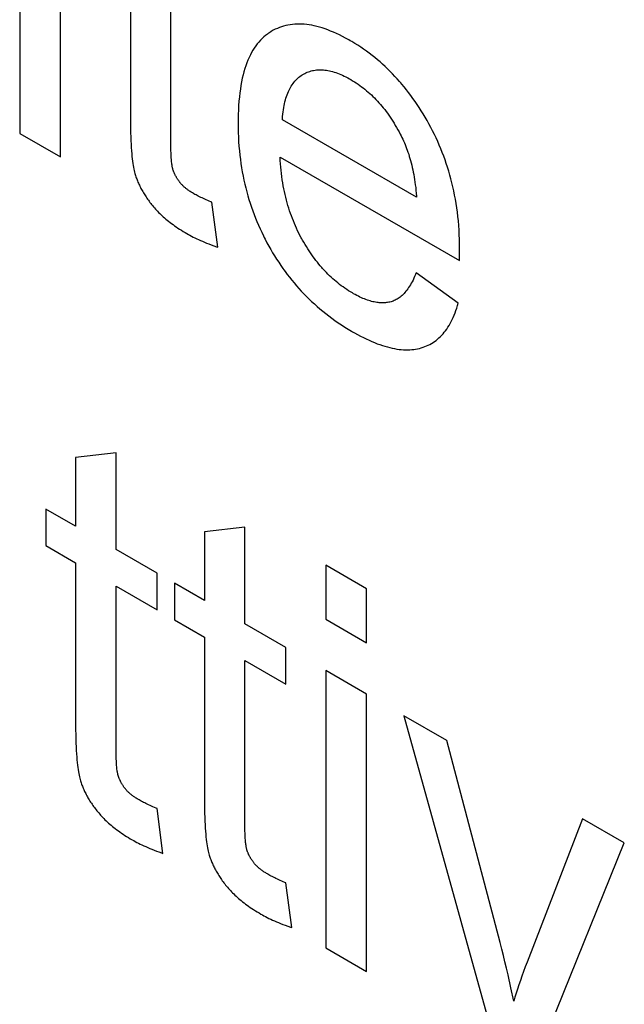
# Model space of a CAD drawing. Units: millimetres. Extents: x -205 to 205, y -255 to 255.
# Drawn here: x -73 to -69, y -44 to -38 of the extents above; entities that cross this region are included whole.
import ezdxf

# ---------------------------------------------------------------- set-up
doc = ezdxf.new("R2010")
doc.units = ezdxf.units.MM
doc.header["$LTSCALE"] = 16.335
doc.layers.add('CURVE', color=7, linetype='CONTINUOUS')

msp = doc.modelspace()

# ---------------------------------------------------------------- linework, layer by layer
at = {"layer": 'CURVE', "color": 253, "linetype": 'CONTINUOUS'}
for p, q in [((-72.6076, -37.6639), (-72.6075, -38.7006)), ((-73.3152, -37.6978), (-73.3152, -38.7958)), ((-73.0547, -38.9462), (-73.0548, -37.8247)), ((-72.3485, -38.8625), (-72.3486, -37.8134)), ((-70.7771, -39.2036), (-71.6352, -38.7082)), ((-73.3152, -38.7958), (-73.0547, -38.9462)), ((-71.6497, -38.9471), (-70.5036, -39.6088)), ((-72.049, -39.5235), (-72.0867, -39.2361)), ((-70.5034, -39.5834), (-70.503, -39.5686)), ((-70.5109, -39.882), (-70.78, -39.6882)), ((-72.6987, -40.8398), (-72.9578, -40.8707)), ((-72.9578, -40.8707), (-72.9578, -41.3101)), ((-72.6987, -41.4597), (-72.6987, -40.8398)), ((-73.1488, -41.1998), (-73.1488, -41.4338)), ((-72.9578, -41.3101), (-73.1488, -41.1998)), ((-71.8754, -41.3152), (-72.1344, -41.3461)), ((-71.8754, -41.9351), (-71.8754, -41.3152)), ((-72.1344, -41.3461), (-72.1344, -41.7855)), ((-73.1488, -41.4338), (-72.9578, -41.544)), ((-72.4368, -41.6109), (-72.6987, -41.4597)), ((-72.9578, -41.544), (-72.9577, -42.5808)), ((-71.3574, -41.5592), (-71.3574, -41.905)), ((-71.0969, -41.7096), (-71.3574, -41.5592)), ((-72.4368, -41.8448), (-72.4368, -41.6109)), ((-72.6987, -42.7427), (-72.6987, -41.6936)), ((-72.6987, -41.6936), (-72.4368, -41.8448)), ((-72.3254, -41.6752), (-72.3254, -41.9091)), ((-72.1344, -41.7855), (-72.3254, -41.6752)), ((-71.0969, -42.0554), (-71.0969, -41.7096)), ((-71.3574, -41.905), (-71.0969, -42.0554)), ((-72.3254, -41.9091), (-72.1344, -42.0194)), ((-71.6135, -42.0863), (-71.8754, -41.9351)), ((-72.1344, -42.0194), (-72.1344, -43.0562)), ((-71.6135, -42.3202), (-71.6135, -42.0863)), ((-71.8754, -43.2181), (-71.8754, -42.169)), ((-71.8754, -42.169), (-71.6135, -42.3202)), ((-71.3574, -42.2342), (-71.3574, -44.0086)), ((-71.0969, -42.3846), (-71.3574, -42.2342)), ((-71.0969, -44.159), (-71.0969, -42.3846)), ((-70.5832, -42.6812), (-70.8581, -42.5224)), ((-70.8581, -42.5224), (-70.2735, -44.6344)), ((-72.3992, -43.4037), (-72.4368, -43.1163)), ((-69.7164, -43.1816), (-70.0702, -44.099)), ((-69.4487, -43.3362), (-69.7164, -43.1816)), ((-70.0304, -44.7747), (-69.4487, -43.3362)), ((-71.5759, -43.8791), (-71.6135, -43.5917)), ((-71.3574, -44.0086), (-71.0969, -44.159)), ((-70.1734, -44.2643), (-70.1924, -44.1808))]:
    msp.add_line(p, q, dxfattribs=at)
for points in [[(-71.2011, -38.202), (-71.211, -38.1963), (-71.2311, -38.1852), (-71.2509, -38.1748), (-71.2703, -38.1651), (-71.2894, -38.156), (-71.3081, -38.1477), (-71.3266, -38.14), (-71.3447, -38.1329), (-71.3626, -38.1265), (-71.3801, -38.1207), (-71.3974, -38.1155), (-71.4144, -38.1109), (-71.4312, -38.1069), (-71.4476, -38.1036), (-71.4639, -38.1008), (-71.4798, -38.0986), (-71.4956, -38.097), (-71.5111, -38.0959), (-71.5264, -38.0955), (-71.5339, -38.0955), (-71.5414, -38.0956), (-71.5563, -38.0963), (-71.5709, -38.0976), (-71.5853, -38.0995), (-71.5995, -38.1019), (-71.6135, -38.105), (-71.6273, -38.1086), (-71.641, -38.1128), (-71.6544, -38.1176), (-71.6676, -38.123), (-71.6807, -38.129), (-71.6935, -38.1356), (-71.7062, -38.1429), (-71.7187, -38.1507)], [(-71.7187, -38.1507), (-71.7249, -38.1549), (-71.7309, -38.1592), (-71.7427, -38.1682), (-71.7541, -38.1779), (-71.7652, -38.1882), (-71.7758, -38.1991), (-71.7861, -38.2106), (-71.7961, -38.2227), (-71.8056, -38.2355), (-71.8148, -38.249), (-71.8236, -38.263), (-71.8321, -38.2778), (-71.8402, -38.2932), (-71.8479, -38.3094), (-71.8553, -38.3262), (-71.8623, -38.3437), (-71.8689, -38.362), (-71.8751, -38.381), (-71.881, -38.4008), (-71.8864, -38.4213), (-71.8915, -38.4427), (-71.8962, -38.4648), (-71.9004, -38.4878), (-71.9042, -38.5117), (-71.9076, -38.5364), (-71.9106, -38.5619), (-71.9131, -38.5884), (-71.9152, -38.6158), (-71.9168, -38.6442), (-71.918, -38.6735), (-71.9186, -38.7038), (-71.9188, -38.7299)], [(-70.6979, -38.7352), (-70.7101, -38.7133), (-70.7225, -38.6919), (-70.7351, -38.6708), (-70.7479, -38.6502), (-70.7608, -38.6299), (-70.7739, -38.61), (-70.7872, -38.5905), (-70.8007, -38.5714), (-70.8144, -38.5526), (-70.8283, -38.5342), (-70.8423, -38.516), (-70.8566, -38.4983), (-70.871, -38.4808), (-70.8784, -38.4722), (-70.8857, -38.4637), (-70.9006, -38.4469), (-70.9157, -38.4304), (-70.931, -38.4143), (-70.9465, -38.3984), (-70.9623, -38.3829), (-70.9783, -38.3676), (-70.9945, -38.3527), (-71.011, -38.338), (-71.0278, -38.3237), (-71.0448, -38.3096), (-71.0621, -38.2958), (-71.0796, -38.2824), (-71.0974, -38.2692), (-71.1156, -38.2563), (-71.134, -38.2437), (-71.1527, -38.2314), (-71.1717, -38.2195), (-71.1911, -38.2078), (-71.2011, -38.202)], [(-71.6352, -38.7082), (-71.6348, -38.7019), (-71.6337, -38.6867), (-71.6323, -38.672), (-71.6306, -38.6578), (-71.6287, -38.644), (-71.6266, -38.6306), (-71.6242, -38.6176), (-71.6216, -38.6051), (-71.6188, -38.5929), (-71.6157, -38.5812), (-71.6124, -38.5698), (-71.6089, -38.5588), (-71.6052, -38.5482), (-71.6013, -38.538), (-71.5971, -38.5281), (-71.5927, -38.5186), (-71.5881, -38.5094), (-71.5832, -38.5006), (-71.5782, -38.4921), (-71.5729, -38.4839), (-71.5674, -38.4761), (-71.5617, -38.4686), (-71.5558, -38.4614), (-71.5497, -38.4546), (-71.5433, -38.4481), (-71.5367, -38.4419), (-71.5299, -38.436), (-71.5228, -38.4304), (-71.5155, -38.4252), (-71.508, -38.4202), (-71.5002, -38.4156)], [(-71.5002, -38.4156), (-71.4925, -38.4114), (-71.4846, -38.4076), (-71.4767, -38.4041), (-71.4686, -38.401), (-71.4604, -38.3982), (-71.4521, -38.3958), (-71.4438, -38.3937), (-71.4353, -38.392), (-71.4267, -38.3906), (-71.418, -38.3895), (-71.4092, -38.3888), (-71.4003, -38.3884), (-71.3912, -38.3883), (-71.3821, -38.3886), (-71.3728, -38.3892), (-71.3634, -38.3902), (-71.3539, -38.3915), (-71.3442, -38.3931), (-71.3345, -38.3951), (-71.3246, -38.3974), (-71.3145, -38.4), (-71.3044, -38.403), (-71.2941, -38.4064), (-71.2836, -38.4101), (-71.273, -38.4142), (-71.2623, -38.4186), (-71.2513, -38.4234), (-71.2403, -38.4286), (-71.2291, -38.4341), (-71.2177, -38.4401), (-71.2061, -38.4464), (-71.1982, -38.4509)], [(-71.1982, -38.4509), (-71.1862, -38.458), (-71.1745, -38.4653), (-71.1629, -38.4727), (-71.1515, -38.4804), (-71.1403, -38.4883), (-71.1292, -38.4964), (-71.1184, -38.5047), (-71.1077, -38.5132), (-71.0971, -38.522), (-71.0867, -38.5309), (-71.0765, -38.54), (-71.0664, -38.5494), (-71.0564, -38.5589), (-71.0466, -38.5687), (-71.0369, -38.5787), (-71.0273, -38.5889), (-71.0178, -38.5994), (-71.0085, -38.61), (-70.9993, -38.6209), (-70.9902, -38.6321), (-70.9812, -38.6434), (-70.9723, -38.6551), (-70.9636, -38.6669), (-70.9549, -38.6791), (-70.9463, -38.6914), (-70.9379, -38.7041), (-70.9295, -38.717), (-70.9212, -38.7302), (-70.9131, -38.7438), (-70.905, -38.7575), (-70.897, -38.7717), (-70.8891, -38.7861), (-70.8813, -38.8008), (-70.8759, -38.8111)], [(-72.6075, -38.7006), (-72.6073, -38.7327), (-72.6069, -38.7628), (-72.6062, -38.791), (-72.6054, -38.8174), (-72.6044, -38.8421), (-72.6032, -38.8652), (-72.6019, -38.8867), (-72.6004, -38.9067), (-72.5988, -38.9254), (-72.5972, -38.9427), (-72.5954, -38.9589), (-72.5935, -38.9738), (-72.5915, -38.9877), (-72.5895, -39.0005), (-72.5874, -39.0123), (-72.5853, -39.0233), (-72.5831, -39.0334), (-72.5809, -39.0426), (-72.5786, -39.0511), (-72.5764, -39.0589)], [(-71.9188, -38.7299), (-71.9188, -38.73), (-71.9186, -38.7604), (-71.9178, -38.7904), (-71.9166, -38.8199), (-71.915, -38.849), (-71.9129, -38.8777), (-71.9104, -38.906), (-71.9074, -38.9339), (-71.9041, -38.9615), (-71.9003, -38.9886), (-71.8961, -39.0155), (-71.8915, -39.0419), (-71.8866, -39.0681), (-71.8812, -39.0939), (-71.8755, -39.1194), (-71.8694, -39.1446), (-71.8629, -39.1696), (-71.8561, -39.1942), (-71.8489, -39.2186), (-71.8413, -39.2428), (-71.8334, -39.2667), (-71.8251, -39.2904), (-71.8164, -39.3138), (-71.8074, -39.3371), (-71.798, -39.3601), (-71.7883, -39.383), (-71.7782, -39.4057), (-71.7677, -39.4282), (-71.7568, -39.4506), (-71.7513, -39.4617), (-71.7456, -39.4728), (-71.734, -39.4949), (-71.722, -39.5169)], [(-70.5022, -39.5295), (-70.5023, -39.5042), (-70.503, -39.4737), (-70.5041, -39.4435), (-70.5057, -39.4138), (-70.5077, -39.3845), (-70.5101, -39.3556), (-70.513, -39.3271), (-70.5164, -39.299), (-70.5201, -39.2713), (-70.5243, -39.2439), (-70.5288, -39.2169), (-70.5338, -39.1903), (-70.5391, -39.1639), (-70.5448, -39.1379), (-70.5509, -39.1122), (-70.5574, -39.0868), (-70.5642, -39.0617), (-70.5714, -39.0369), (-70.579, -39.0123), (-70.5869, -38.9881), (-70.5952, -38.964), (-70.6038, -38.9402), (-70.6128, -38.9166), (-70.6222, -38.8933), (-70.6319, -38.8701), (-70.642, -38.8472), (-70.6524, -38.8244), (-70.6632, -38.8019), (-70.6744, -38.7795), (-70.6859, -38.7572), (-70.6979, -38.7352)], [(-70.8759, -38.8111), (-70.8706, -38.8219), (-70.8653, -38.8328), (-70.8602, -38.844), (-70.8552, -38.8554), (-70.8503, -38.867), (-70.8456, -38.8789), (-70.8409, -38.891), (-70.8364, -38.9034), (-70.832, -38.9161), (-70.8277, -38.929), (-70.8236, -38.9422), (-70.8196, -38.9557), (-70.8157, -38.9695), (-70.812, -38.9836), (-70.8084, -38.998), (-70.8049, -39.0127), (-70.8016, -39.0277), (-70.7984, -39.0431), (-70.7954, -39.0588), (-70.7926, -39.0748), (-70.7899, -39.0912), (-70.7874, -39.108), (-70.7851, -39.1251), (-70.7829, -39.1426), (-70.7809, -39.1604), (-70.7792, -39.1787), (-70.7776, -39.1973), (-70.7771, -39.2036)], [(-72.3358, -39.0239), (-72.3367, -39.0207), (-72.3376, -39.017), (-72.3385, -39.013), (-72.3394, -39.0085), (-72.3403, -39.0036), (-72.3412, -38.9981), (-72.342, -38.9921), (-72.3429, -38.9855), (-72.3437, -38.9783), (-72.3444, -38.9705), (-72.3451, -38.9619), (-72.3458, -38.9525), (-72.3464, -38.9424), (-72.347, -38.9314), (-72.3475, -38.9196), (-72.3479, -38.9068), (-72.3482, -38.8931), (-72.3484, -38.8784), (-72.3485, -38.8625)], [(-71.5068, -39.4778), (-71.5109, -39.4705), (-71.5149, -39.4631), (-71.5228, -39.4482), (-71.5304, -39.4332), (-71.5378, -39.4181), (-71.545, -39.4027), (-71.552, -39.3873), (-71.5588, -39.3716), (-71.5653, -39.3558), (-71.5716, -39.3398), (-71.5777, -39.3236), (-71.5836, -39.3072), (-71.5892, -39.2906), (-71.5946, -39.2738), (-71.5998, -39.2567), (-71.6048, -39.2394), (-71.6095, -39.2219), (-71.614, -39.2041), (-71.6183, -39.1861), (-71.6223, -39.1678), (-71.6261, -39.1493), (-71.6297, -39.1304), (-71.6329, -39.1113), (-71.636, -39.0919), (-71.6388, -39.0721), (-71.6413, -39.0521), (-71.6435, -39.0317), (-71.6455, -39.011), (-71.6472, -38.9899), (-71.6486, -38.9685), (-71.6497, -38.9471)], [(-72.5764, -39.0589), (-72.5742, -39.0658), (-72.572, -39.0727), (-72.5696, -39.0795), (-72.5671, -39.0863), (-72.5645, -39.0931), (-72.5618, -39.1), (-72.559, -39.1068), (-72.556, -39.1136), (-72.553, -39.1204), (-72.5498, -39.1272), (-72.5465, -39.134), (-72.5431, -39.1408), (-72.5396, -39.1477), (-72.536, -39.1545), (-72.5322, -39.1613), (-72.5283, -39.1681), (-72.5243, -39.175), (-72.5202, -39.1818), (-72.5159, -39.1887), (-72.5115, -39.1956), (-72.5069, -39.2024), (-72.5023, -39.2093), (-72.4975, -39.2162), (-72.4925, -39.2231), (-72.4875, -39.2301), (-72.4822, -39.237), (-72.4769, -39.244), (-72.4714, -39.2509), (-72.4658, -39.2578)], [(-72.291, -39.1087), (-72.2919, -39.1076), (-72.2941, -39.1048), (-72.2962, -39.1019), (-72.2983, -39.099), (-72.3003, -39.0961), (-72.3024, -39.0932), (-72.3043, -39.0902), (-72.3062, -39.0873), (-72.3081, -39.0843), (-72.31, -39.0813), (-72.3117, -39.0783), (-72.3135, -39.0753), (-72.3152, -39.0723), (-72.3168, -39.0693), (-72.3184, -39.0663), (-72.32, -39.0633), (-72.3215, -39.0603), (-72.323, -39.0572), (-72.3244, -39.0542), (-72.3257, -39.0512), (-72.327, -39.0481), (-72.3283, -39.0451), (-72.3295, -39.0421), (-72.3307, -39.039), (-72.3318, -39.036), (-72.3329, -39.033), (-72.3339, -39.03), (-72.3349, -39.0269), (-72.3358, -39.0239)], [(-72.201, -39.1818), (-72.2048, -39.1796), (-72.2099, -39.1766), (-72.2149, -39.1735), (-72.2196, -39.1705), (-72.2243, -39.1675), (-72.2288, -39.1645), (-72.2331, -39.1615), (-72.2372, -39.1586), (-72.2413, -39.1557), (-72.2451, -39.1528), (-72.2489, -39.1499), (-72.2525, -39.147), (-72.256, -39.1442), (-72.2593, -39.1414), (-72.2625, -39.1386), (-72.2656, -39.1358), (-72.2686, -39.133), (-72.2715, -39.1303), (-72.2743, -39.1275), (-72.277, -39.1248), (-72.2796, -39.1221), (-72.282, -39.1194), (-72.2844, -39.1167), (-72.2867, -39.114), (-72.2889, -39.1114), (-72.291, -39.1087)], [(-72.0867, -39.2361), (-72.0926, -39.2337), (-72.1029, -39.2295), (-72.1128, -39.2253), (-72.1225, -39.2211), (-72.1317, -39.2169), (-72.1407, -39.2128), (-72.1493, -39.2088), (-72.1577, -39.2048), (-72.1657, -39.2008), (-72.1733, -39.1969), (-72.1807, -39.193), (-72.1878, -39.1892), (-72.1945, -39.1855), (-72.201, -39.1818)], [(-72.4658, -39.2578), (-72.4598, -39.265), (-72.4537, -39.2721), (-72.4473, -39.2793), (-72.4408, -39.2864), (-72.434, -39.2935), (-72.427, -39.3007), (-72.4198, -39.3078), (-72.4124, -39.315), (-72.4047, -39.3221), (-72.3968, -39.3293), (-72.3886, -39.3364), (-72.3802, -39.3436), (-72.3716, -39.3508), (-72.3627, -39.3579), (-72.3535, -39.3651), (-72.344, -39.3723), (-72.3343, -39.3795), (-72.3243, -39.3866), (-72.3139, -39.3938), (-72.3033, -39.401), (-72.2924, -39.4082), (-72.2811, -39.4154), (-72.2696, -39.4225), (-72.2577, -39.4297), (-72.2458, -39.4366)], [(-72.2458, -39.4366), (-72.2362, -39.4421), (-72.2262, -39.4476), (-72.216, -39.453), (-72.2054, -39.4585), (-72.1944, -39.4639), (-72.1831, -39.4694), (-72.1714, -39.4749), (-72.1592, -39.4803), (-72.1465, -39.4859), (-72.1333, -39.4914), (-72.1196, -39.4971), (-72.1052, -39.5028), (-72.0901, -39.5086), (-72.0743, -39.5144), (-72.0577, -39.5205), (-72.049, -39.5235)], [(-71.1852, -39.8185), (-71.1879, -39.8169), (-71.2001, -39.8096), (-71.2122, -39.8021), (-71.2241, -39.7944), (-71.2358, -39.7864), (-71.2473, -39.7783), (-71.2587, -39.77), (-71.2699, -39.7615), (-71.2809, -39.7528), (-71.2918, -39.7439), (-71.3025, -39.7347), (-71.313, -39.7254), (-71.3235, -39.7159), (-71.3337, -39.7062), (-71.3439, -39.6962), (-71.3539, -39.6861), (-71.3638, -39.6757), (-71.3736, -39.6651), (-71.3784, -39.6598), (-71.3832, -39.6543), (-71.3927, -39.6433), (-71.4021, -39.6321), (-71.4114, -39.6206), (-71.4206, -39.6089), (-71.4297, -39.5969), (-71.4386, -39.5848), (-71.4475, -39.5723), (-71.4562, -39.5596), (-71.4649, -39.5467), (-71.4735, -39.5335), (-71.4819, -39.52), (-71.4903, -39.5062), (-71.4986, -39.4921), (-71.5068, -39.4778)], [(-71.722, -39.5169), (-71.7099, -39.5383), (-71.6975, -39.5593), (-71.6849, -39.58), (-71.6721, -39.6004), (-71.659, -39.6204), (-71.6457, -39.6402), (-71.6322, -39.6596), (-71.6253, -39.6692), (-71.6184, -39.6787), (-71.6043, -39.6976), (-71.59, -39.7161), (-71.5754, -39.7344), (-71.5605, -39.7524), (-71.5454, -39.7701), (-71.53, -39.7876), (-71.5142, -39.8048), (-71.4982, -39.8218), (-71.4819, -39.8385), (-71.4652, -39.855), (-71.4482, -39.8712), (-71.4309, -39.8872), (-71.4132, -39.903), (-71.3952, -39.9185), (-71.3768, -39.9338), (-71.358, -39.9489), (-71.3388, -39.9638), (-71.3192, -39.9784), (-71.2992, -39.9928), (-71.2788, -40.007), (-71.258, -40.021), (-71.2366, -40.0347), (-71.2149, -40.0482), (-71.1926, -40.0614), (-71.1866, -40.0649)], [(-70.503, -39.5686), (-70.5026, -39.5531), (-70.5023, -39.5395)], [(-70.5023, -39.5395), (-70.5022, -39.534), (-70.5022, -39.5295)], [(-70.5036, -39.6088), (-70.5036, -39.6006), (-70.5035, -39.5922), (-70.5034, -39.5834)], [(-70.78, -39.6882), (-70.7843, -39.6989), (-70.7895, -39.7111), (-70.7947, -39.7227), (-70.8, -39.7339), (-70.8054, -39.7445), (-70.8109, -39.7547), (-70.8164, -39.7644), (-70.8221, -39.7736), (-70.8278, -39.7824), (-70.8335, -39.7907), (-70.8393, -39.7987), (-70.8452, -39.8061), (-70.8512, -39.8132), (-70.8572, -39.8199), (-70.8633, -39.8261), (-70.8694, -39.832), (-70.8756, -39.8375), (-70.8818, -39.8426), (-70.8881, -39.8474), (-70.8945, -39.8517), (-70.9009, -39.8558), (-70.9073, -39.8595), (-70.9139, -39.8628), (-70.9204, -39.8659), (-70.9271, -39.8686), (-70.9338, -39.8709), (-70.9405, -39.873)], [(-70.9405, -39.873), (-70.9476, -39.8748), (-70.9548, -39.8764), (-70.9621, -39.8777), (-70.9694, -39.8787), (-70.9769, -39.8795), (-70.9844, -39.88), (-70.992, -39.8802), (-70.9998, -39.8802), (-71.0076, -39.8799), (-71.0155, -39.8793), (-71.0235, -39.8785), (-71.0317, -39.8774), (-71.0399, -39.8761), (-71.0483, -39.8745), (-71.0568, -39.8726), (-71.0654, -39.8704), (-71.0741, -39.8679), (-71.083, -39.8652), (-71.092, -39.8622), (-71.1012, -39.8589), (-71.1105, -39.8553), (-71.1199, -39.8514), (-71.1295, -39.8472), (-71.1393, -39.8427), (-71.1492, -39.8378), (-71.1593, -39.8327), (-71.1696, -39.8272), (-71.18, -39.8214), (-71.1852, -39.8185)], [(-70.747, -40.168), (-70.7354, -40.1643), (-70.7241, -40.1602), (-70.7131, -40.1557), (-70.7023, -40.1508), (-70.6918, -40.1455), (-70.6815, -40.1397), (-70.6714, -40.1335), (-70.6617, -40.1269), (-70.6521, -40.1199), (-70.6428, -40.1124), (-70.6338, -40.1045), (-70.6249, -40.0961), (-70.6164, -40.0873), (-70.608, -40.078), (-70.5999, -40.0683), (-70.592, -40.0582), (-70.5843, -40.0475), (-70.5768, -40.0364), (-70.5696, -40.0248), (-70.5626, -40.0127), (-70.5559, -40.0001), (-70.5494, -39.987), (-70.5431, -39.9733), (-70.537, -39.9591), (-70.5312, -39.9444), (-70.5256, -39.9291), (-70.5202, -39.9133), (-70.5151, -39.8969), (-70.5109, -39.882)], [(-71.1866, -40.0649), (-71.1746, -40.0718), (-71.155, -40.0826), (-71.1359, -40.0928), (-71.1171, -40.1024), (-71.0987, -40.1113), (-71.0807, -40.1197), (-71.063, -40.1275), (-71.0456, -40.1347), (-71.0286, -40.1413), (-71.0119, -40.1475), (-70.9956, -40.153), (-70.9795, -40.158), (-70.9638, -40.1625), (-70.9483, -40.1665), (-70.9331, -40.17), (-70.9182, -40.173), (-70.9036, -40.1755), (-70.8892, -40.1775), (-70.8751, -40.179), (-70.8612, -40.18), (-70.8476, -40.1805), (-70.8343, -40.1806), (-70.8211, -40.1802), (-70.8082, -40.1794), (-70.7956, -40.178), (-70.7831, -40.1762), (-70.7708, -40.1739), (-70.7588, -40.1712), (-70.747, -40.168)], [(-72.9577, -42.5808), (-72.9575, -42.6129), (-72.9571, -42.643), (-72.9564, -42.6712), (-72.9556, -42.6976), (-72.9546, -42.7223), (-72.9534, -42.7453), (-72.9521, -42.7668), (-72.9506, -42.7869), (-72.949, -42.8055), (-72.9473, -42.8229), (-72.9455, -42.839), (-72.9437, -42.854), (-72.9417, -42.8678), (-72.9397, -42.8807), (-72.9376, -42.8925), (-72.9354, -42.9034), (-72.9333, -42.9135), (-72.931, -42.9228), (-72.9288, -42.9313), (-72.9265, -42.9391)], [(-70.1924, -44.1808), (-70.2021, -44.1393), (-70.212, -44.098), (-70.2221, -44.0568), (-70.2323, -44.0158), (-70.2427, -43.9749), (-70.5832, -42.6812)], [(-72.686, -42.9041), (-72.6869, -42.9008), (-72.6878, -42.8972), (-72.6887, -42.8932), (-72.6896, -42.8887), (-72.6905, -42.8838), (-72.6914, -42.8783), (-72.6922, -42.8723), (-72.6931, -42.8657), (-72.6938, -42.8585), (-72.6946, -42.8506), (-72.6953, -42.842), (-72.696, -42.8327), (-72.6966, -42.8226), (-72.6972, -42.8116), (-72.6976, -42.7998), (-72.698, -42.787), (-72.6984, -42.7733), (-72.6986, -42.7585), (-72.6987, -42.7427)], [(-72.6412, -42.9889), (-72.6421, -42.9878), (-72.6442, -42.9849), (-72.6464, -42.982), (-72.6485, -42.9792), (-72.6505, -42.9762), (-72.6525, -42.9733), (-72.6545, -42.9704), (-72.6564, -42.9674), (-72.6583, -42.9645), (-72.6601, -42.9615), (-72.6619, -42.9585), (-72.6637, -42.9555), (-72.6654, -42.9525), (-72.667, -42.9495), (-72.6686, -42.9465), (-72.6702, -42.9435), (-72.6717, -42.9404), (-72.6731, -42.9374), (-72.6745, -42.9344), (-72.6759, -42.9313), (-72.6772, -42.9283), (-72.6785, -42.9253), (-72.6797, -42.9222), (-72.6809, -42.9192), (-72.682, -42.9162), (-72.6831, -42.9131), (-72.6841, -42.9101), (-72.685, -42.9071), (-72.686, -42.9041)], [(-72.9265, -42.9391), (-72.9244, -42.946), (-72.9221, -42.9528), (-72.9198, -42.9597), (-72.9173, -42.9665), (-72.9147, -42.9733), (-72.912, -42.9801), (-72.9092, -42.9869), (-72.9062, -42.9938), (-72.9032, -43.0006), (-72.9, -43.0074), (-72.8967, -43.0142), (-72.8933, -43.021), (-72.8898, -43.0278), (-72.8861, -43.0346), (-72.8824, -43.0415), (-72.8785, -43.0483), (-72.8745, -43.0552), (-72.8703, -43.062), (-72.8661, -43.0689), (-72.8617, -43.0757), (-72.8571, -43.0826), (-72.8525, -43.0895), (-72.8477, -43.0964), (-72.8427, -43.1033), (-72.8376, -43.1102), (-72.8324, -43.1172), (-72.8271, -43.1241), (-72.8216, -43.1311), (-72.8159, -43.138)], [(-72.5511, -43.062), (-72.5549, -43.0598), (-72.5601, -43.0567), (-72.565, -43.0537), (-72.5698, -43.0507), (-72.5745, -43.0477), (-72.5789, -43.0447), (-72.5832, -43.0417), (-72.5874, -43.0388), (-72.5914, -43.0358), (-72.5953, -43.0329), (-72.599, -43.0301), (-72.6027, -43.0272), (-72.6061, -43.0244), (-72.6095, -43.0215), (-72.6127, -43.0187), (-72.6158, -43.0159), (-72.6188, -43.0132), (-72.6217, -43.0104), (-72.6245, -43.0077), (-72.6272, -43.005), (-72.6297, -43.0023), (-72.6322, -42.9996), (-72.6346, -42.9969), (-72.6369, -42.9942), (-72.6391, -42.9916), (-72.6412, -42.9889)], [(-72.4368, -43.1163), (-72.4428, -43.1139), (-72.4531, -43.1096), (-72.463, -43.1054), (-72.4726, -43.1012), (-72.4819, -43.0971), (-72.4909, -43.093), (-72.4995, -43.0889), (-72.5078, -43.0849), (-72.5158, -43.081), (-72.5235, -43.0771), (-72.5309, -43.0732), (-72.5379, -43.0694), (-72.5447, -43.0657), (-72.5511, -43.062)], [(-72.1344, -43.0562), (-72.1341, -43.0883), (-72.1337, -43.1184), (-72.1331, -43.1466), (-72.1322, -43.173), (-72.1312, -43.1977), (-72.13, -43.2207), (-72.1287, -43.2422), (-72.1273, -43.2623), (-72.1257, -43.2809), (-72.124, -43.2983), (-72.1222, -43.3144), (-72.1203, -43.3294), (-72.1183, -43.3432), (-72.1163, -43.3561), (-72.1142, -43.3679), (-72.1121, -43.3788), (-72.1099, -43.3889), (-72.1077, -43.3982), (-72.1054, -43.4067), (-72.1032, -43.4145)], [(-72.8159, -43.138), (-72.81, -43.1451), (-72.8038, -43.1523), (-72.7975, -43.1594), (-72.7909, -43.1666), (-72.7842, -43.1737), (-72.7772, -43.1808), (-72.77, -43.188), (-72.7625, -43.1951), (-72.7549, -43.2023), (-72.747, -43.2094), (-72.7388, -43.2166), (-72.7304, -43.2238), (-72.7218, -43.2309), (-72.7128, -43.2381), (-72.7037, -43.2453), (-72.6942, -43.2525), (-72.6845, -43.2596), (-72.6744, -43.2668), (-72.6641, -43.274), (-72.6535, -43.2812), (-72.6426, -43.2883), (-72.6313, -43.2955), (-72.6198, -43.3027), (-72.6079, -43.3098), (-72.596, -43.3168)], [(-71.8626, -43.3795), (-71.8635, -43.3762), (-71.8644, -43.3726), (-71.8653, -43.3686), (-71.8663, -43.3641), (-71.8671, -43.3592), (-71.868, -43.3537), (-71.8689, -43.3477), (-71.8697, -43.3411), (-71.8705, -43.3339), (-71.8713, -43.326), (-71.872, -43.3174), (-71.8726, -43.3081), (-71.8733, -43.298), (-71.8738, -43.287), (-71.8743, -43.2752), (-71.8747, -43.2624), (-71.875, -43.2487), (-71.8752, -43.2339), (-71.8754, -43.2181)], [(-72.596, -43.3168), (-72.5864, -43.3223), (-72.5764, -43.3277), (-72.5662, -43.3332), (-72.5556, -43.3386), (-72.5446, -43.3441), (-72.5333, -43.3495), (-72.5215, -43.355), (-72.5094, -43.3605), (-72.4967, -43.366), (-72.4835, -43.3716), (-72.4697, -43.3772), (-72.4554, -43.3829), (-72.4403, -43.3887), (-72.4245, -43.3946), (-72.4078, -43.4006), (-72.3992, -43.4037)], [(-72.1032, -43.4145), (-72.101, -43.4214), (-72.0988, -43.4282), (-72.0964, -43.435), (-72.0939, -43.4419), (-72.0913, -43.4487), (-72.0886, -43.4555), (-72.0858, -43.4623), (-72.0829, -43.4691), (-72.0798, -43.476), (-72.0766, -43.4828), (-72.0734, -43.4896), (-72.07, -43.4964), (-72.0664, -43.5032), (-72.0628, -43.51), (-72.059, -43.5169), (-72.0551, -43.5237), (-72.0511, -43.5305), (-72.047, -43.5374), (-72.0427, -43.5443), (-72.0383, -43.5511), (-72.0338, -43.558), (-72.0291, -43.5649), (-72.0243, -43.5718), (-72.0194, -43.5787), (-72.0143, -43.5856), (-72.0091, -43.5926), (-72.0037, -43.5995), (-71.9982, -43.6065), (-71.9926, -43.6134)], [(-71.8178, -43.4643), (-71.8187, -43.4632), (-71.8209, -43.4603), (-71.823, -43.4574), (-71.8251, -43.4545), (-71.8272, -43.4516), (-71.8292, -43.4487), (-71.8312, -43.4458), (-71.8331, -43.4428), (-71.835, -43.4399), (-71.8368, -43.4369), (-71.8386, -43.4339), (-71.8403, -43.4309), (-71.842, -43.4279), (-71.8437, -43.4249), (-71.8453, -43.4219), (-71.8468, -43.4188), (-71.8483, -43.4158), (-71.8498, -43.4128), (-71.8512, -43.4098), (-71.8526, -43.4067), (-71.8539, -43.4037), (-71.8551, -43.4007), (-71.8563, -43.3976), (-71.8575, -43.3946), (-71.8586, -43.3916), (-71.8597, -43.3885), (-71.8607, -43.3855), (-71.8617, -43.3825), (-71.8626, -43.3795)], [(-71.7278, -43.5374), (-71.7316, -43.5352), (-71.7367, -43.5321), (-71.7417, -43.5291), (-71.7465, -43.526), (-71.7511, -43.523), (-71.7556, -43.5201), (-71.7599, -43.5171), (-71.7641, -43.5142), (-71.7681, -43.5112), (-71.772, -43.5083), (-71.7757, -43.5055), (-71.7793, -43.5026), (-71.7828, -43.4998), (-71.7861, -43.4969), (-71.7894, -43.4941), (-71.7925, -43.4913), (-71.7955, -43.4886), (-71.7984, -43.4858), (-71.8011, -43.4831), (-71.8038, -43.4804), (-71.8064, -43.4776), (-71.8089, -43.475), (-71.8112, -43.4723), (-71.8135, -43.4696), (-71.8157, -43.4669), (-71.8178, -43.4643)], [(-71.6135, -43.5917), (-71.6195, -43.5893), (-71.6297, -43.585), (-71.6397, -43.5808), (-71.6493, -43.5766), (-71.6586, -43.5725), (-71.6675, -43.5684), (-71.6762, -43.5643), (-71.6845, -43.5603), (-71.6925, -43.5564), (-71.7002, -43.5524), (-71.7075, -43.5486), (-71.7146, -43.5448), (-71.7213, -43.5411), (-71.7278, -43.5374)], [(-71.9926, -43.6134), (-71.9866, -43.6205), (-71.9805, -43.6277), (-71.9741, -43.6348), (-71.9676, -43.6419), (-71.9608, -43.6491), (-71.9538, -43.6562), (-71.9466, -43.6634), (-71.9392, -43.6705), (-71.9315, -43.6777), (-71.9236, -43.6848), (-71.9155, -43.692), (-71.9071, -43.6992), (-71.8984, -43.7063), (-71.8895, -43.7135), (-71.8803, -43.7207), (-71.8708, -43.7278), (-71.8611, -43.735), (-71.8511, -43.7422), (-71.8408, -43.7494), (-71.8301, -43.7566), (-71.8192, -43.7637), (-71.808, -43.7709), (-71.7964, -43.7781), (-71.7845, -43.7852), (-71.7726, -43.7922)], [(-71.7726, -43.7922), (-71.763, -43.7977), (-71.7531, -43.8031), (-71.7428, -43.8086), (-71.7322, -43.814), (-71.7213, -43.8195), (-71.7099, -43.8249), (-71.6982, -43.8304), (-71.686, -43.8359), (-71.6733, -43.8414), (-71.6601, -43.847), (-71.6464, -43.8526), (-71.632, -43.8583), (-71.617, -43.8641), (-71.6011, -43.87), (-71.5845, -43.876), (-71.5759, -43.8791)], [(-70.0702, -44.099), (-70.0819, -44.1301), (-70.093, -44.1603), (-70.1035, -44.1897), (-70.1135, -44.2182), (-70.1228, -44.2459), (-70.1317, -44.2728), (-70.1399, -44.2989), (-70.1477, -44.3242), (-70.1549, -44.3487)], [(-70.1549, -44.3487), (-70.1549, -44.3486), (-70.1734, -44.2643)]]:
    msp.add_lwpolyline(points, dxfattribs=at)

doc.saveas('drawing.dxf')
